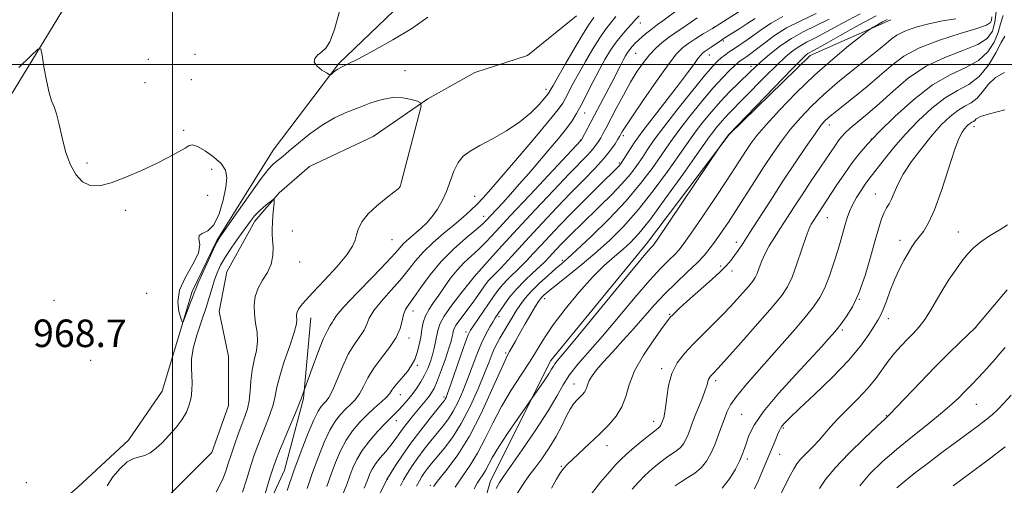
# Model space of a CAD drawing. Extents: x 2159800 to 2162700, y 294800 to 297700.
# Drawn here: x 2161456 to 2161742, y 296878 to 297013 of the extents above; entities that cross this region are included whole.
import ezdxf

# ---------------------------------------------------------------- set-up
doc = ezdxf.new("R2010")
doc.units = 0
doc.header["$MEASUREMENT"] = 0
doc.linetypes.add('rvrstm', pattern=[117.1, 50, -3.9, 0.5, -3.9, 0.5, -3.9, 0.5, -3.9, 50])
for name, color, linetype, lineweight in [('BREAKLINE DTM HARD', 7, 'Continuous', 0), ('CONTOUR INDEX', 41, 'Continuous', 13), ('CONTOUR INTERMEDIATE', 44, 'Continuous', 0), ('GRID LINE', 7, 'Continuous', 0), ('SPOT ELEVATION', 7, 'Continuous', 0), ('SPOT ELEVATION DTM', 2, 'Continuous', 13), ('STREAM - RIVER SINGLE LINE', 142, 'rvrstm', 0)]:
    doc.layers.add(name, color=color, linetype=linetype, lineweight=lineweight)
doc.styles.add('Style-WORKING', font='WORKING.shx')

msp = doc.modelspace()

# ---------------------------------------------------------------- linework, layer by layer
at = {"layer": 'BREAKLINE DTM HARD'}
for points in [[(2161375.59, 296818.95, 966.84), (2161390.88, 296874.72, 966.95), (2161413.27, 296923.94, 968.21), (2161447.69, 296982.45, 969.47), (2161479.38, 297034.41, 970.67), (2161529.66, 297092.38, 972.69), (2161563.54, 297141.6, 973.79), (2161605.07, 297183.17, 974.55), (2161658.64, 297221.46, 977.78), (2161714.94, 297257.57, 980.19)], [(2161448.93, 296856.42, 968.75), (2161460.4, 296866.81, 968.69), (2161472.43, 296877.21, 969.95), (2161487.18, 296890.88, 969.08), (2161497.02, 296905.1, 969.41), (2161505.75, 296934.08, 970.28), (2161512.86, 296948.84, 970.06), (2161529.25, 296975.09, 970.77), (2161548.37, 297000.25, 972.19), (2161575.7, 297026.51, 973.51), (2161615.6, 297062.61, 973.29), (2161636.91, 297077.92, 973.83), (2161641.83, 297086.13, 974.16), (2161645.1, 297105.26, 974.22), (2161653.3, 297111.83, 974.33), (2161660.95, 297112.92, 973.94), (2161669.16, 297108.01, 973.78), (2161683.38, 297099.81, 973.56), (2161700.33, 297093.26, 973.51), (2161707.98, 297091.07, 973.18)], [(2161582.09, 296842.91, 997.57), (2161592.46, 296879, 995.22), (2161609.95, 296914, 993.42), (2161637.82, 296947.91, 993.47), (2161661.86, 296979.63, 994.07), (2161685.36, 297002.6, 994.51), (2161708.86, 297013, 996.53)], [(2161462.66, 296685.84, 990.29), (2161463.2, 296715.91, 983.62), (2161467.56, 296742.71, 976.9), (2161471.92, 296771.14, 969.68), (2161476.84, 296785.9, 968.97), (2161483.94, 296803.4, 969.02), (2161505.25, 296839.49, 970.23), (2161523.28, 296861.92, 972.09), (2161532.57, 296882.15, 973.07), (2161538.03, 296902.93, 972.14), (2161540.2, 296926.44, 970.67)]]:
    msp.add_polyline3d(points, dxfattribs=at)
at = {"layer": 'CONTOUR INDEX', "flags": 128}
for points, elevation in [([(2161652.513, 297013.5709), (2161650.872, 297012.391), (2161649.3119, 297011.296), (2161646.006, 297009.1109), (2161644.227, 297007.854), (2161642.369, 297006.385), (2161640.488, 297004.692), (2161638.649, 297002.772), (2161636.887, 297000.596), (2161635.11, 296998.017), (2161633.194, 296994.857), (2161631.085, 296991.078), (2161629.001, 296987.183), (2161625.979, 296981.446), (2161625.13, 296979.873), (2161624.485, 296978.723), (2161623.857, 296977.669), (2161623.11, 296976.57), (2161622.115, 296975.331), (2161620.706, 296973.795), (2161615.308, 296968.189), (2161610.774, 296963.411), (2161605.524, 296957.821), (2161600.31, 296952.211), (2161595.784, 296947.279), (2161592.2001, 296943.327), (2161587.726, 296938.34), (2161583.84, 296933.471), (2161581.251, 296930.096), (2161579.017, 296926.906), (2161577.698, 296924.511), (2161577.089, 296922.715), (2161576.472, 296919.414), (2161576.063, 296917.567), (2161575.563, 296915.636), (2161574.962, 296913.667), (2161574.222, 296911.685), (2161573.302, 296909.709), (2161572.1759, 296907.76), (2161570.9, 296905.864), (2161569.548, 296904.05), (2161568.192, 296902.354), (2161566.893, 296900.833), (2161565.709, 296899.55), (2161564.641, 296898.496), (2161563.458, 296897.364), (2161561.874, 296895.775), (2161559.7251, 296893.476), (2161557.3399, 296890.717), (2161555.172, 296887.873), (2161553.564, 296885.243), (2161552.421, 296882.809), (2161551.5361, 296880.478), (2161550.655, 296878.026), (2161549.324, 296874.727)], 980), ([(2161690.932, 297013.179), (2161683.322, 297009.463), (2161679.944, 297007.568), (2161676.614, 297005.278), (2161673.555, 297002.8761), (2161671.083, 297000.776), (2161669.375, 296999.248), (2161668.046, 296997.991), (2161664.541, 296994.596), (2161662.063, 296992.134), (2161659.362, 296989.288), (2161656.662, 296986.2169), (2161654.198, 296983.231), (2161652.201, 296980.6781), (2161650.751, 296978.701), (2161647.188, 296973.54), (2161643.898, 296968.887), (2161639.784, 296963.306), (2161635.394, 296957.753), (2161631.156, 296952.972), (2161627.019, 296948.857), (2161622.811, 296945.092), (2161618.476, 296941.466), (2161614.422, 296938.201), (2161611.173, 296935.626), (2161609.1, 296933.962), (2161607.9651, 296933.005), (2161607.372, 296932.444), (2161606.954, 296931.957), (2161606.438, 296931.187), (2161605.572, 296929.764), (2161604.2039, 296927.471), (2161602.5629, 296924.687), (2161600.975, 296921.942), (2161599.7, 296919.666), (2161598.012, 296916.585), (2161597.408, 296915.511), (2161596.5771, 296913.852), (2161595.121, 296910.63), (2161592.763, 296905.245), (2161589.717, 296898.621), (2161586.318, 296892.057), (2161582.904, 296886.621), (2161579.8189, 296882.447), (2161577.406, 296879.434), (2161575.879, 296877.394)], 990), ([(2161738.237, 297013.86), (2161738.159, 297012.913), (2161737.865, 297012.166), (2161736.702, 297011.408), (2161733.884, 297010.403), (2161728.977, 297008.962), (2161722.964, 297007.1), (2161717.181, 297004.882), (2161712.633, 297002.37), (2161708.987, 296999.614), (2161705.578, 296996.659), (2161701.931, 296993.599), (2161698.337, 296990.703), (2161693.103, 296986.575), (2161691.648, 296985.4031), (2161690.613, 296984.517), (2161689.6921, 296983.62), (2161688.539, 296982.246), (2161686.801, 296979.89), (2161684.233, 296976.201), (2161681.03, 296971.462), (2161677.494, 296966.111), (2161673.928, 296960.602), (2161667.8771, 296951.145), (2161665.885, 296948.082), (2161664.482, 296945.997), (2161663.414, 296944.483), (2161662.4, 296943.142), (2161661.062, 296941.621), (2161658.998, 296939.577), (2161655.995, 296936.823), (2161649.559, 296931.098), (2161647.435, 296929.179), (2161646.125, 296927.956), (2161645.356, 296927.208), (2161644.816, 296926.641), (2161644.035, 296925.661), (2161642.501, 296923.603), (2161639.93, 296920.047), (2161636.934, 296915.57), (2161634.35, 296910.993), (2161632.763, 296906.979), (2161631.761, 296903.539), (2161630.68, 296900.527), (2161628.996, 296897.794), (2161626.744, 296895.197), (2161624.1, 296892.597), (2161621.267, 296889.926), (2161616.341, 296885.3439), (2161614.824, 296883.903), (2161613.7689, 296882.748), (2161612.811, 296881.417), (2161611.639, 296879.517), (2161610.146, 296876.935)], 1000), ([(2161455.267, 296999.103), (2161458.847, 297002.625), (2161460.86, 297004.478), (2161461.702, 297004.504), (2161462.093, 297002.7261), (2161462.618, 296999.35), (2161463.314, 296995.314), (2161464.082, 296991.744), (2161464.84, 296989.414), (2161465.579, 296987.706), (2161466.305, 296985.653), (2161467.042, 296982.545), (2161467.88, 296978.697), (2161468.922, 296974.682), (2161470.253, 296971.016), (2161471.8811, 296967.998), (2161473.791, 296965.873), (2161476.011, 296964.824), (2161478.727, 296964.788), (2161482.162, 296965.641), (2161486.405, 296967.219), (2161490.998, 296969.211), (2161495.343, 296971.266), (2161498.947, 296973.085), (2161501.713, 296974.582), (2161503.645, 296975.72), (2161504.849, 296976.446), (2161505.841, 296976.631), (2161507.239, 296976.127), (2161509.439, 296974.867), (2161511.965, 296973.109), (2161514.121, 296971.19), (2161515.359, 296969.318), (2161515.735, 296967.177), (2161515.453, 296964.323), (2161514.692, 296960.543), (2161513.522, 296956.57), (2161511.991, 296953.371), (2161510.218, 296951.625), (2161508.62, 296950.859), (2161507.691, 296950.3099), (2161507.6889, 296949.323), (2161507.945, 296947.669), (2161507.554, 296945.223), (2161505.9301, 296941.956), (2161503.7591, 296938.215), (2161502.041, 296934.443), (2161501.513, 296931.041), (2161501.841, 296928.249), (2161502.426, 296926.265), (2161502.809, 296925.256), (2161503.088, 296925.249), (2161503.504, 296926.236), (2161505.059, 296930.343), (2161505.792, 296932.312), (2161506.269, 296933.624), (2161506.739, 296934.833), (2161507.55, 296936.731), (2161508.916, 296939.807), (2161510.512, 296943.355), (2161511.881, 296946.369), (2161512.767, 296948.223), (2161513.7391, 296949.823), (2161515.565, 296952.455), (2161518.718, 296956.942), (2161522.472, 296962.241), (2161525.8, 296966.846), (2161527.935, 296969.626), (2161529.1401, 296970.9659), (2161529.9351, 296971.6271), (2161530.799, 296972.286), (2161532.04, 296973.283), (2161533.922, 296974.872), (2161536.616, 296977.186), (2161539.91, 296979.862), (2161543.499, 296982.414), (2161547.123, 296984.469), (2161550.7089, 296986.104), (2161554.227, 296987.512), (2161557.648, 296988.814), (2161560.94, 296989.852), (2161564.068, 296990.398), (2161566.964, 296990.317), (2161569.423, 296989.852), (2161571.208, 296989.337), (2161572.136, 296988.9021), (2161572.247, 296987.85), (2161571.636, 296985.282), (2161566.514, 296965.572), (2161566.306, 296964.8301), (2161566.117, 296964.396), (2161565.588, 296963.864), (2161564.32, 296962.872), (2161562.091, 296961.173), (2161559.395, 296958.9781), (2161556.905, 296956.614), (2161555.148, 296954.363), (2161554.068, 296952.32), (2161553.468, 296950.534), (2161553.079, 296948.963), (2161552.362, 296947.188), (2161550.7089, 296944.696), (2161547.765, 296941.2), (2161544.198, 296937.303), (2161540.929, 296933.832), (2161538.674, 296931.415), (2161537.334, 296929.885), (2161536.604, 296928.876), (2161536.22, 296928.073), (2161536.07, 296927.369), (2161536.08, 296926.71), (2161536.14, 296925.953), (2161535.997, 296924.623), (2161535.36, 296922.157), (2161534.071, 296918.255), (2161532.499, 296913.669), (2161531.146, 296909.414), (2161530.358, 296906.22), (2161529.869, 296903.688), (2161529.258, 296901.136), (2161528.222, 296898.066), (2161526.922, 296894.726), (2161525.639, 296891.546), (2161524.578, 296888.8079), (2161523.648, 296886.199), (2161522.685, 296883.2531), (2161521.563, 296879.662), (2161520.3031, 296875.734)], 970), ([(2161742.007, 296986.823), (2161737.517, 296985.706), (2161734.881, 296984.854), (2161733.699, 296984.211), (2161733.227, 296983.759), (2161732.845, 296983.464), (2161732.426, 296983.236), (2161731.968, 296982.97), (2161731.465, 296982.578), (2161730.908, 296982.039), (2161730.288, 296981.346), (2161729.572, 296980.376), (2161728.634, 296978.527), (2161727.327, 296975.08), (2161725.574, 296969.681), (2161723.569, 296963.437), (2161721.58, 296957.8191), (2161719.822, 296953.948), (2161718.318, 296951.522), (2161717.042, 296949.888), (2161715.948, 296948.466), (2161714.927, 296946.976), (2161713.849, 296945.211), (2161712.622, 296943.012), (2161711.295, 296940.405), (2161709.956, 296937.461), (2161708.686, 296934.306), (2161707.544, 296931.286), (2161706.588, 296928.8), (2161705.822, 296927.08), (2161705.0449, 296925.685), (2161704.003, 296924.006), (2161702.435, 296921.537), (2161700.04, 296918.193), (2161696.507, 296913.992), (2161691.761, 296909.087), (2161686.655, 296904.167), (2161682.277, 296900.057), (2161679.448, 296897.362), (2161677.916, 296895.814), (2161677.164, 296894.927), (2161676.7299, 296894.252), (2161676.377, 296893.486), (2161675.923, 296892.364), (2161675.231, 296890.692), (2161671.286, 296881.249), (2161670.267, 296878.901), (2161669.252, 296876.758)], 1010), ([(2161742.137, 296888.965), (2161737.51, 296885.44), (2161732.201, 296881.499), (2161726.924, 296877.61)], 1020)]:
    msp.add_lwpolyline(points, dxfattribs=dict(at, elevation=elevation))
at = {"layer": 'CONTOUR INTERMEDIATE', "flags": 128}
for points, elevation in [([(2161667.615, 297017.228), (2161656.947, 297010.462), (2161654.2991, 297008.858), (2161652.183, 297007.545), (2161650.115, 297006.194), (2161648.381, 297004.887), (2161646.5759, 297003.047), (2161644.115, 296999.932), (2161640.667, 296995.152), (2161636.89, 296989.728), (2161633.692, 296985.031), (2161631.751, 296982.099), (2161630.832, 296980.629), (2161629.983, 296979.101), (2161629.5019, 296978.295), (2161628.666, 296976.954), (2161627.3469, 296975.069), (2161625.421, 296972.681), (2161622.802, 296969.8229), (2161619.568, 296966.491), (2161615.832, 296962.673), (2161611.744, 296958.417), (2161607.593, 296954.018), (2161603.701, 296949.835), (2161597.572, 296943.15), (2161595.407, 296940.822), (2161593.829, 296939.2), (2161592.705, 296938.084), (2161591.872, 296937.221), (2161591.178, 296936.382), (2161590.496, 296935.4391), (2161588.727, 296932.8531), (2161587.559, 296931.193), (2161586.24, 296929.3889), (2161583.521, 296925.805), (2161582.499, 296924.345), (2161581.909, 296923.273), (2161581.636, 296922.469), (2161581.503, 296921.756), (2161581.338, 296920.928), (2161581.001, 296919.652), (2161580.358, 296917.569), (2161579.339, 296914.506), (2161578.125, 296911.052), (2161576.96, 296907.982), (2161576.022, 296905.872), (2161575.219, 296904.483), (2161574.396, 296903.376), (2161573.421, 296902.182), (2161570.992, 296899.274), (2161569.586, 296897.561), (2161568.171, 296895.7869), (2161566.875, 296894.083), (2161564.706, 296891.029), (2161563.482, 296889.419), (2161561.975, 296887.605), (2161560.387, 296885.722), (2161559.004, 296883.96), (2161558.0359, 296882.461), (2161557.401, 296881.171), (2161556.947, 296879.988), (2161556.492, 296878.731), (2161555.742, 296876.914)], 982), ([(2161548.733, 297016.135), (2161547.121, 297010.18), (2161545.766, 297006.576), (2161544.583, 297004.712), (2161543.422, 297003.6899), (2161542.231, 297002.76), (2161541.346, 297001.758), (2161541.199, 297000.663), (2161542.047, 296999.49), (2161543.439, 296998.388), (2161544.75, 296997.541), (2161545.51, 296997.09), (2161545.878, 296997.002), (2161546.168, 296997.2), (2161546.635, 296997.606), (2161547.294, 296998.126), (2161548.098, 296998.663), (2161549.11, 296999.201), (2161550.825, 297000.043), (2161553.847, 297001.572), (2161558.512, 297004.035), (2161564.084, 297007.147), (2161569.56, 297010.486), (2161574.226, 297013.731)], 972), ([(2161647.078, 297016.067), (2161642.534, 297012.652), (2161641.049, 297011.578), (2161639.988, 297010.829), (2161639.023, 297010.111), (2161637.903, 297009.203), (2161636.688, 297008.159), (2161635.516, 297007.107), (2161634.499, 297006.1421), (2161633.64, 297005.253), (2161632.9151, 297004.398), (2161632.291, 297003.522), (2161631.68, 297002.507), (2161630.987, 297001.218), (2161630.124, 296999.537), (2161627.697, 296994.766), (2161626.09, 296991.651), (2161624.371, 296988.351), (2161622.73, 296985.23), (2161618.872, 296978.072), (2161618.809, 296977.981), (2161603.836, 296962.048), (2161598.204, 296956.021), (2161594.077, 296951.573), (2161591.1909, 296948.495), (2161588.9341, 296946.223), (2161584.724, 296942.329), (2161582.729, 296940.248), (2161580.8441, 296937.882), (2161579.075, 296935.387), (2161577.419, 296932.99), (2161575.892, 296930.858), (2161574.573, 296928.91), (2161573.559, 296927.007), (2161572.9041, 296925.031), (2161572.487, 296922.961), (2161572.144, 296920.797), (2161571.728, 296918.5631), (2161571.166, 296916.353), (2161570.402, 296914.286), (2161569.411, 296912.454), (2161568.277, 296910.849), (2161567.116, 296909.442), (2161565.089, 296907.121), (2161564.345, 296906.1791), (2161563.796, 296905.341), (2161563.198, 296904.463), (2161562.245, 296903.38), (2161560.722, 296901.961), (2161558.766, 296900.2281), (2161556.601, 296898.241), (2161554.427, 296896.041), (2161552.355, 296893.59), (2161550.471, 296890.833), (2161548.8349, 296887.742), (2161547.4081, 296884.412), (2161546.125, 296880.968), (2161544.877, 296877.438)], 978), ([(2161687.126, 297014.771), (2161682.654, 297012.722), (2161678.55, 297010.619), (2161675.012, 297008.388), (2161672.092, 297006.232), (2161669.802, 297004.4181), (2161668.128, 297003.142), (2161666.938, 297002.303), (2161666.074, 297001.727), (2161665.365, 297001.236), (2161664.5949, 297000.628), (2161663.533, 296999.697), (2161661.983, 296998.242), (2161659.863, 296996.09), (2161657.12, 296993.071), (2161653.808, 296989.168), (2161650.395, 296984.964), (2161647.4539, 296981.193), (2161645.363, 296978.345), (2161643.715, 296975.943), (2161641.906, 296973.264), (2161639.423, 296969.739), (2161636.102, 296965.399), (2161631.865, 296960.426), (2161626.808, 296955.097), (2161621.704, 296950.065), (2161617.499, 296946.078), (2161614.83, 296943.616), (2161613.117, 296942.101), (2161611.47, 296940.689), (2161609.234, 296938.741), (2161606.684, 296936.428), (2161604.326, 296934.129), (2161602.536, 296932.122), (2161601.169, 296930.284), (2161599.952, 296928.396), (2161598.674, 296926.31), (2161595.204, 296920.538), (2161594.369, 296919.072), (2161593.64, 296917.61), (2161592.93, 296915.923), (2161592.037, 296913.637), (2161590.728, 296910.338), (2161588.844, 296905.817), (2161586.519, 296900.681), (2161583.961, 296895.738), (2161581.3769, 296891.642), (2161578.959, 296888.419), (2161575.33, 296884.065), (2161574.167, 296882.625), (2161573.2681, 296881.438), (2161572.499, 296880.3191), (2161571.756, 296879.06), (2161570.946, 296877.45)], 988), ([(2161699.966, 297014.753), (2161694.805, 297012.007), (2161690.134, 297009.453), (2161686.713, 297007.677), (2161684.288, 297006.455), (2161682.346, 297005.365), (2161680.4269, 297004.0219), (2161678.262, 297002.209), (2161675.632, 296999.745), (2161672.439, 296996.579), (2161666.0539, 296990.097), (2161662.03, 296986.058), (2161660.589, 296984.542), (2161659.217, 296982.98), (2161657.963, 296981.461), (2161656.947, 296980.163), (2161656.138, 296979.057), (2161652.469, 296973.816), (2161648.373, 296968.035), (2161643.467, 296961.214), (2161638.923, 296955.081), (2161635.611, 296950.93), (2161633.186, 296948.315), (2161631, 296946.355), (2161628.501, 296944.263), (2161625.539, 296941.643), (2161622.06, 296938.192), (2161618.112, 296933.778), (2161614.141, 296928.939), (2161610.693, 296924.384), (2161608.128, 296920.611), (2161603.947, 296913.845), (2161601.35, 296909.875), (2161598.465, 296905.427), (2161595.629, 296900.679), (2161593.099, 296895.832), (2161590.8241, 296891.183), (2161588.671, 296887.054), (2161586.527, 296883.625), (2161584.3591, 296880.518), (2161582.15, 296877.214)], 992), ([(2161739.453, 297015.323), (2161739.098, 297012.245), (2161738.376, 297009.681), (2161736.868, 297007.581), (2161734.1041, 297005.766), (2161729.816, 297004.029), (2161724.556, 297002.045), (2161719.079, 296999.462), (2161714.016, 296996.077), (2161709.492, 296992.294), (2161705.505, 296988.6691), (2161702.065, 296985.653), (2161697.052, 296981.458), (2161695.552, 296980.099), (2161694.509, 296978.988), (2161693.651, 296977.888), (2161692.724, 296976.571), (2161685.533, 296965.864), (2161683.082, 296962.1639), (2161680.765, 296958.6), (2161676.706, 296952.306), (2161674.993, 296949.692), (2161673.513, 296947.3411), (2161672.282, 296945.112), (2161671.307, 296942.921), (2161670.544, 296940.906), (2161669.939, 296939.266), (2161669.399, 296938.089), (2161668.684, 296937.026), (2161667.516, 296935.622), (2161665.688, 296933.535), (2161663.29, 296930.881), (2161660.481, 296927.889), (2161657.431, 296924.773), (2161651.417, 296918.742), (2161648.851, 296916.019), (2161646.749, 296913.289), (2161645.197, 296910.257), (2161644.232, 296906.7761), (2161643.691, 296903.284), (2161643.362, 296900.367), (2161643.071, 296898.453), (2161642.798, 296897.35), (2161642.104, 296895.486), (2161641.9661, 296895.175), (2161641.808, 296894.896), (2161641.615, 296894.658), (2161641.322, 296894.413), (2161640.65, 296893.906), (2161639.268, 296892.828), (2161637.008, 296891.007), (2161634.36, 296888.823), (2161631.978, 296886.791), (2161630.299, 296885.241), (2161628.89, 296883.757), (2161627.103, 296881.736), (2161624.413, 296878.623), (2161620.803, 296874.049)], 1002), ([(2161741.523, 297014.186), (2161740.707, 297011.787), (2161740.029, 297009.319), (2161738.886, 297006.528), (2161737.034, 297003.67), (2161734.323, 297001.13), (2161730.654, 296999.0961), (2161726.147, 296996.991), (2161720.977, 296994.0419), (2161715.398, 296989.769), (2161709.981, 296984.864), (2161705.3769, 296980.309), (2161702.036, 296976.817), (2161699.6, 296974.029), (2161697.507, 296971.316), (2161695.333, 296968.232), (2161693.195, 296965.06), (2161687.486, 296956.426), (2161686.256, 296954.518), (2161685.709, 296953.638), (2161685.071, 296952.316), (2161684.182, 296949.986), (2161682.949, 296946.341), (2161681.527, 296942.103), (2161680.133, 296938.255), (2161678.839, 296935.43), (2161677.124, 296932.881), (2161674.321, 296929.513), (2161670.076, 296924.642), (2161665.2911, 296919.218), (2161661.182, 296914.598), (2161658.658, 296911.799), (2161657.414, 296910.4571), (2161656.43, 296909.432), (2161656.094, 296908.996), (2161655.847, 296908.512), (2161655.669, 296907.9), (2161655.415, 296906.95), (2161654.91, 296905.42), (2161654.043, 296903.18), (2161651.945, 296897.991), (2161651.122, 296895.829), (2161650.465, 296894.038), (2161649.872, 296892.491), (2161649.252, 296891.087), (2161648.538, 296889.831), (2161647.669, 296888.754), (2161646.589, 296887.8469), (2161643.579, 296885.809), (2161641.59, 296884.31), (2161639.44, 296882.524), (2161637.339, 296880.596), (2161635.431, 296878.633), (2161633.614, 296876.595)], 1004), ([(2161622.511, 297013.617), (2161621.151, 297011.688), (2161619.4871, 297009.078), (2161617.059, 297005.018), (2161614.335, 297000.35), (2161612.014, 296996.32), (2161610.621, 296993.869), (2161609.5419, 296991.917), (2161609.1269, 296991.367), (2161608.213, 296990.263), (2161606.575, 296988.3881), (2161604.162, 296985.961), (2161600.971, 296983.311), (2161597.095, 296980.734), (2161593.029, 296978.393), (2161589.367, 296976.422), (2161586.5649, 296974.859), (2161584.5251, 296973.3699), (2161583.013, 296971.5281), (2161581.807, 296969.036), (2161579.648, 296963.1409), (2161578.412, 296960.396), (2161577.025, 296957.952), (2161575.517, 296955.82), (2161573.925, 296953.998), (2161572.317, 296952.443), (2161570.774, 296951.101), (2161569.365, 296949.919), (2161568.127, 296948.854), (2161567.088, 296947.863), (2161566.157, 296946.814), (2161564.772, 296945.215), (2161562.251, 296942.483), (2161558.237, 296938.331), (2161553.678, 296933.645), (2161549.849, 296929.6031), (2161547.687, 296927.083), (2161546.782, 296925.757), (2161546.387, 296924.995), (2161545.869, 296924.1821), (2161545.042, 296922.763), (2161543.838, 296920.196), (2161542.259, 296916.233), (2161540.613, 296911.796), (2161537.63, 296903.49), (2161537.499, 296903.08), (2161537.143, 296902.145), (2161536.258, 296899.977), (2161531.123, 296887.716), (2161530.042, 296885.051), (2161529.262, 296882.858), (2161528.334, 296879.874), (2161523.327, 296863.1941)], 972), ([(2161628.888, 297013.9001), (2161625.88, 297010.114), (2161624.22, 297007.779), (2161622.201, 297004.573), (2161620.034, 297000.892), (2161618.025, 296997.323), (2161616.418, 296994.346), (2161614.269, 296990.202), (2161613.4531, 296988.751), (2161612.124, 296986.8809), (2161609.55, 296983.694), (2161605.324, 296978.668), (2161600.328, 296972.803), (2161592.546, 296963.729), (2161590.35, 296961.247), (2161588.562, 296959.3771), (2161586.656, 296957.56), (2161584.454, 296955.608), (2161581.867, 296953.4261), (2161578.882, 296950.959), (2161575.7899, 296948.306), (2161572.96, 296945.603), (2161570.63, 296942.944), (2161568.519, 296940.245), (2161566.22, 296937.379), (2161563.485, 296934.29), (2161560.724, 296931.221), (2161558.505, 296928.488), (2161557.211, 296926.31), (2161556.463, 296924.513), (2161555.692, 296922.823), (2161554.459, 296920.973), (2161552.855, 296918.719), (2161551.099, 296915.818), (2161549.388, 296912.1971), (2161547.83, 296908.435), (2161546.505, 296905.281), (2161545.467, 296903.277), (2161544.641, 296902.154), (2161543.924, 296901.442), (2161543.201, 296900.657), (2161542.307, 296899.273), (2161541.069, 296896.752), (2161539.377, 296892.74), (2161537.382, 296887.618), (2161535.302, 296881.948), (2161533.321, 296876.262)], 974), ([(2161635.642, 297014.086), (2161634.545, 297012.934), (2161633.517, 297011.76), (2161632.186, 297010.307), (2161630.6101, 297008.541), (2161628.954, 297006.479), (2161627.343, 297004.129), (2161625.732, 297001.434), (2161624.036, 296998.327), (2161622.215, 296994.823), (2161618.808, 296988.164), (2161617.499, 296985.742), (2161616.198, 296983.653), (2161614.521, 296981.368), (2161612.2, 296978.492), (2161609.412, 296975.1769), (2161603.56, 296968.351), (2161600.828, 296965.195), (2161598.291, 296962.316), (2161596, 296959.78), (2161592.483, 296955.985), (2161591.325, 296954.756), (2161590.092, 296953.57), (2161588.205, 296951.941), (2161585.279, 296949.503), (2161581.707, 296946.361), (2161578.075, 296942.738), (2161574.878, 296938.895), (2161572.238, 296935.254), (2161570.189, 296932.274), (2161568.734, 296930.248), (2161567.769, 296928.797), (2161567.161, 296927.374), (2161566.736, 296925.538), (2161566.144, 296923.268), (2161564.9961, 296920.65), (2161563.055, 296917.778), (2161560.707, 296914.786), (2161558.494, 296911.818), (2161556.821, 296909.011), (2161555.542, 296906.48), (2161554.375, 296904.33), (2161553.0941, 296902.619), (2161551.704, 296901.191), (2161550.262, 296899.841), (2161548.814, 296898.349), (2161547.331, 296896.431), (2161545.77, 296893.792), (2161544.106, 296890.241), (2161542.395, 296886.015), (2161540.713, 296881.458), (2161539.099, 296876.85)], 976), ([(2161669.415, 297013.385), (2161667.282, 297011.973), (2161664.935, 297010.465), (2161660.418, 297007.607), (2161659.566, 297007.042), (2161656.643, 297005.022), (2161654.539, 297003.652), (2161654.078, 297003.3), (2161653.556, 297002.746), (2161652.777, 297001.736), (2161651.555, 297000.039), (2161649.729, 296997.528), (2161647.144, 296994.105), (2161640.11, 296985.121), (2161636.768, 296980.743), (2161634.234, 296977.195), (2161632.479, 296974.537), (2161630.664, 296971.624), (2161630.266, 296971.038), (2161629.969, 296970.681), (2161629.553, 296970.252), (2161623.742, 296964.538), (2161619.972, 296960.799), (2161616.099, 296956.904), (2161612.638, 296953.347), (2161609.653, 296950.206), (2161607.093, 296947.4589), (2161604.896, 296945.072), (2161602.9431, 296942.973), (2161601.101, 296941.079), (2161597.521, 296937.635), (2161595.934, 296935.994), (2161594.561, 296934.339), (2161593.274, 296932.561), (2161587.492, 296924.091), (2161586.663, 296922.81), (2161586.001, 296921.44), (2161585.118, 296919.092), (2161583.757, 296915.2329), (2161580.832, 296906.828), (2161579.983, 296904.438), (2161579.543, 296903.285), (2161579.306, 296902.791), (2161579.043, 296902.395), (2161578.432, 296901.6229), (2161574.919, 296897.285), (2161572.157, 296893.781), (2161569.3249, 296890.019), (2161566.844, 296886.477), (2161564.869, 296883.475), (2161562.321, 296879.408), (2161550.273, 296854.82)], 984), ([(2161677.44, 297013.908), (2161674.034, 297012.021), (2161671.544, 297010.346), (2161669.443, 297008.796), (2161667.32, 297007.312), (2161663.349, 297004.685), (2161661.803, 297003.632), (2161660.549, 297002.724), (2161659.497, 297001.9), (2161658.483, 297000.997), (2161657.032, 296999.449), (2161654.593, 296996.583), (2161650.869, 296992.039), (2161646.582, 296986.688), (2161642.708, 296981.708), (2161639.975, 296977.989), (2161638.1191, 296975.267), (2161636.625, 296972.988), (2161635.035, 296970.673), (2161633.1131, 296968.151), (2161630.6771, 296965.325), (2161627.649, 296962.168), (2161624.353, 296958.922), (2161618.57, 296953.336), (2161616.393, 296951.196), (2161614.57, 296949.366), (2161613, 296947.753), (2161611.6461, 296946.328), (2161609.452, 296943.968), (2161608.314, 296942.795), (2161606.795, 296941.337), (2161604.721, 296939.432), (2161602.338, 296937.185), (2161599.995, 296934.767), (2161597.987, 296932.357), (2161596.386, 296930.171), (2161593.847, 296926.376), (2161593.181, 296925.332), (2161592.24, 296923.795), (2161591.071, 296921.69), (2161589.782, 296919.003), (2161588.463, 296915.771), (2161585.78, 296908.5831), (2161584.414, 296905.128), (2161583.031, 296901.983), (2161581.633, 296899.264), (2161580.21, 296897.018), (2161578.695, 296895.021), (2161575.124, 296890.675), (2161573.16, 296888.199), (2161571.289, 296885.717), (2161569.655, 296883.3709), (2161568.288, 296881.226), (2161567.189, 296879.324), (2161566.325, 296877.636)], 986), ([(2161704.603, 297014.097), (2161699.661, 297011.534), (2161694.081, 297008.428), (2161689.336, 297005.7271), (2161686.526, 297004.146), (2161684.748, 297003.162), (2161684.2391, 297002.767), (2161682.969, 297001.541), (2161680.18, 296998.713), (2161661.654, 296979.594), (2161659.066, 296975.9371), (2161640.888, 296949.099), (2161639.902, 296947.694), (2161639.538, 296947.263), (2161639.055, 296946.762), (2161637.621, 296945.114), (2161634.376, 296941.233), (2161628.898, 296934.5771), (2161616.93, 296920.001), (2161613.513, 296915.888), (2161611.865, 296913.925), (2161611.181, 296913.064), (2161610.745, 296912.386), (2161610.221, 296911.492), (2161609.363, 296910.113), (2161608.038, 296908.121), (2161603.814, 296902.012), (2161600.205, 296896.874), (2161597.416, 296892.815), (2161594.852, 296888.905), (2161593.055, 296885.878), (2161591.024, 296882.052), (2161590.212, 296880.752), (2161589.391, 296879.5749), (2161588.5539, 296878.323), (2161587.656, 296876.762)], 994), ([(2161707.743, 297013.1), (2161706.426, 297012.4), (2161704.934, 297011.561), (2161703.684, 297010.843), (2161702.889, 297010.363), (2161701.943, 297009.671), (2161700.034, 297008.173), (2161696.584, 297005.424), (2161691.94, 297001.57), (2161686.679, 296996.905), (2161681.365, 296991.779), (2161676.501, 296986.757), (2161672.574, 296982.46), (2161669.906, 296979.32), (2161668.155, 296977.01), (2161666.814, 296975.017), (2161663.585, 296970.035), (2161661.037, 296966.171), (2161657.629, 296961.08), (2161653.954, 296955.644), (2161650.79, 296951.0059), (2161648.685, 296947.995), (2161647.287, 296946.1819), (2161646.019, 296944.821), (2161644.36, 296943.2159), (2161642.013, 296940.861), (2161638.74, 296937.298), (2161634.452, 296932.306), (2161629.656, 296926.596), (2161625.012, 296921.114), (2161617.8781, 296912.941), (2161615.4261, 296909.835), (2161613.557, 296906.917), (2161611.7, 296903.627), (2161609.1779, 296899.359), (2161605.588, 296893.823), (2161601.631, 296888.004), (2161598.28, 296883.203), (2161596.23, 296880.315), (2161595.058, 296878.587), (2161594.0579, 296876.858)], 996), ([(2161727.736, 297013.23), (2161723.881, 297012.633), (2161719.8649, 297011.807), (2161716.075, 297010.803), (2161712.904, 297009.694), (2161710.612, 297008.536), (2161708.933, 297007.334), (2161707.47, 297006.0779), (2161705.848, 297004.72), (2161703.786, 297003.068), (2161697.438, 296998.046), (2161693.383, 296994.74), (2161689.352, 296991.268), (2161685.737, 296987.864), (2161682.546, 296984.522), (2161679.687, 296981.175), (2161677.0619, 296977.749), (2161674.531, 296974.139), (2161671.947, 296970.237), (2161669.217, 296966.007), (2161663.8829, 296957.695), (2161661.606, 296954.222), (2161659.628, 296951.2871), (2161657.906, 296948.814), (2161656.344, 296946.688), (2161654.655, 296944.644), (2161652.501, 296942.38), (2161649.664, 296939.67), (2161646.406, 296936.608), (2161643.105, 296933.364), (2161640.045, 296930.075), (2161634.128, 296923.311), (2161630.9581, 296919.812), (2161627.871, 296916.465), (2161625.221, 296913.548), (2161623.277, 296911.266), (2161621.978, 296909.537), (2161621.181, 296908.206), (2161620.736, 296907.134), (2161620.4669, 296906.247), (2161620.193, 296905.488), (2161619.767, 296904.799), (2161619.178, 296904.125), (2161617.603, 296902.585), (2161616.654, 296901.4729), (2161615.616, 296899.887), (2161614.48, 296897.6929), (2161613.153, 296894.981), (2161611.516, 296891.898), (2161609.52, 296888.62), (2161607.375, 296885.439), (2161605.358, 296882.68), (2161603.633, 296880.456), (2161601.904, 296878.053), (2161599.759, 296874.5501)], 998), ([(2161741.946, 297008.238), (2161740.961, 297006.393), (2161739.395, 297003.3741), (2161737.2, 296999.7601), (2161734.542, 296996.493), (2161731.557, 296994.227), (2161728.262, 296992.4491), (2161724.641, 296990.351), (2161720.728, 296987.336), (2161716.757, 296983.6309), (2161713.008, 296979.67), (2161709.727, 296975.861), (2161707.017, 296972.493), (2161702.454, 296966.649), (2161701.427, 296965.249), (2161700.189, 296963.432), (2161698.868, 296961.3339), (2161697.682, 296959.22), (2161696.792, 296957.287), (2161696.127, 296955.4471), (2161695.558, 296953.543), (2161694.273, 296948.932), (2161693.406, 296945.926), (2161692.317, 296942.359), (2161691.051, 296938.604), (2161689.672, 296935.138), (2161688.191, 296932.268), (2161686.398, 296929.628), (2161684.0249, 296926.681), (2161680.905, 296923.036), (2161677.269, 296918.887), (2161669.753, 296910.407), (2161666.489, 296906.647), (2161663.936, 296903.523), (2161662.27, 296901.154), (2161661.2299, 296899.198), (2161660.443, 296897.199), (2161658.661, 296892.17), (2161657.64, 296889.495), (2161656.5371, 296886.999), (2161655.267, 296884.766), (2161653.723, 296882.851), (2161651.855, 296881.282), (2161649.834, 296879.968), (2161647.89, 296878.79), (2161646.171, 296877.612)], 1006), ([(2161741.932, 296997.647), (2161739.307, 296996.239), (2161737.209, 296994.271), (2161735.499, 296992.084), (2161733.907, 296990.171), (2161732.208, 296988.859), (2161730.345, 296987.844), (2161728.304, 296986.661), (2161726.066, 296984.917), (2161723.591, 296982.517), (2161720.834, 296979.435), (2161717.8251, 296975.733), (2161714.902, 296971.806), (2161712.48, 296968.137), (2161710.851, 296965.11), (2161709.822, 296962.732), (2161709.078, 296960.917), (2161708.358, 296959.54), (2161707.625, 296958.328), (2161706.896, 296956.9731), (2161706.168, 296955.165), (2161705.343, 296952.587), (2161704.301, 296948.923), (2161702.9541, 296944.056), (2161701.347, 296938.66), (2161699.553, 296933.609), (2161697.671, 296929.6059), (2161695.886, 296926.662), (2161694.409, 296924.617), (2161693.37, 296923.279), (2161692.58, 296922.329), (2161691.775, 296921.4141), (2161690.652, 296920.161), (2161688.778, 296918.113), (2161681.183, 296909.962), (2161676.175, 296904.426), (2161671.843, 296899.226), (2161669.079, 296895.187), (2161667.603, 296892.239), (2161666.846, 296890.088), (2161666.3029, 296888.421), (2161665.718, 296886.845), (2161664.896, 296884.947), (2161663.671, 296882.451), (2161661.978, 296879.643), (2161659.777, 296876.948)], 1008), ([(2161480.974, 296877.62), (2161482.662, 296880.199), (2161484.741, 296882.657), (2161486.85, 296884.534), (2161488.711, 296885.532), (2161490.357, 296885.9889), (2161491.904, 296886.406), (2161493.459, 296887.196), (2161495.109, 296888.433), (2161496.934, 296890.105), (2161498.957, 296892.169), (2161500.9751, 296894.464), (2161502.729, 296896.798), (2161504.018, 296899.019), (2161504.875, 296901.148), (2161505.39, 296903.2451), (2161505.648, 296905.362), (2161505.709, 296907.503), (2161505.627, 296909.6619), (2161505.491, 296911.882), (2161505.527, 296914.4), (2161505.999, 296917.5029), (2161507.062, 296921.335), (2161508.446, 296925.474), (2161509.773, 296929.358), (2161510.759, 296932.555), (2161511.495, 296935.16), (2161512.162, 296937.399), (2161512.937, 296939.494), (2161513.967, 296941.657), (2161515.39, 296944.097), (2161517.264, 296946.921), (2161519.32, 296949.835), (2161522.663, 296954.456), (2161523.858, 296955.998), (2161525.0469, 296957.301), (2161526.4, 296958.535), (2161527.739, 296959.625), (2161528.795, 296960.434), (2161529.371, 296960.825), (2161529.5549, 296960.646), (2161529.5041, 296959.747), (2161529.3569, 296958.076), (2161529.187, 296955.993), (2161529.046, 296953.958), (2161528.979, 296952.298), (2161528.996, 296950.793), (2161529.098, 296949.089), (2161529.241, 296946.933), (2161529.197, 296944.4741), (2161528.694, 296941.966), (2161527.578, 296939.5991), (2161526.159, 296937.322), (2161524.866, 296935.023), (2161524.043, 296932.615), (2161523.705, 296930.102), (2161523.782, 296927.514), (2161524.163, 296924.877), (2161524.577, 296922.213), (2161524.713, 296919.542), (2161524.363, 296916.865), (2161523.731, 296914.118), (2161523.1221, 296911.218), (2161522.761, 296908.138), (2161522.538, 296905.079), (2161522.258, 296902.294), (2161521.766, 296899.937), (2161521.055, 296897.751), (2161520.1559, 296895.375), (2161519.114, 296892.566), (2161518.034, 296889.541), (2161517.036, 296886.633), (2161516.202, 296884.097), (2161515.454, 296881.866), (2161514.677, 296879.793), (2161513.7739, 296877.761), (2161512.729, 296875.77)], 968), ([(2161742.811, 296953.445), (2161740.338, 296951.874), (2161737.571, 296950.19), (2161734.979, 296948.472), (2161732.904, 296946.759), (2161731.1861, 296944.935), (2161729.54, 296942.844), (2161727.745, 296940.376), (2161725.841, 296937.59), (2161723.936, 296934.591), (2161722.114, 296931.505), (2161720.377, 296928.539), (2161718.702, 296925.919), (2161717.063, 296923.792), (2161715.4049, 296921.975), (2161713.6649, 296920.206), (2161711.81, 296918.268), (2161709.912, 296916.142), (2161708.071, 296913.856), (2161704.438, 296908.81), (2161702.124, 296905.959), (2161699.223, 296902.875), (2161696.123, 296899.793), (2161693.345, 296897.006), (2161691.258, 296894.715), (2161689.61, 296892.76), (2161687.997, 296890.892), (2161686.135, 296888.936), (2161684.234, 296887.0169), (2161682.624, 296885.337), (2161681.516, 296883.981), (2161680.6411, 296882.565), (2161679.612, 296880.591), (2161674.494, 296870.646)], 1012), ([(2161742.72, 296934.534), (2161738.996, 296930.18), (2161733.353, 296923.493), (2161729.025, 296919.353), (2161725.617, 296916.041), (2161721.625, 296912.052), (2161717.4261, 296907.715), (2161710.523, 296900.421), (2161708.658, 296898.485), (2161707.13, 296897.004), (2161704.854, 296894.878), (2161701.11, 296891.348), (2161696.659, 296887.013), (2161692.6289, 296882.812), (2161689.872, 296879.463), (2161688.129, 296876.793)], 1014), ([(2161742.104, 296917.815), (2161740.567, 296916.031), (2161739.178, 296914.391), (2161737.553, 296912.535), (2161735.783, 296910.579), (2161734.079, 296908.755), (2161732.596, 296907.232), (2161729.991, 296904.627), (2161728.586, 296903.202), (2161726.686, 296901.397), (2161723.867, 296898.959), (2161719.888, 296895.739), (2161715.222, 296892.02), (2161710.526, 296888.187), (2161706.341, 296884.543), (2161702.767, 296881.056), (2161699.788, 296877.607)], 1016), ([(2161743.827, 296903.9091), (2161741.829, 296901.708), (2161739.977, 296899.802), (2161738.301, 296898.241), (2161736.512, 296896.769), (2161734.243, 296895.051), (2161727.636, 296890.201), (2161723.719, 296887.302), (2161719.753, 296884.3131), (2161716.051, 296881.4621), (2161712.937, 296878.99), (2161710.623, 296877.03)], 1018)]:
    msp.add_lwpolyline(points, dxfattribs=dict(at, elevation=elevation))
at = {"layer": 'GRID LINE', "flags": 128}
for points in [[(2161500, 295000), (2161500, 297500)], [(2162500, 297000), (2160000, 297000)]]:
    msp.add_lwpolyline(points, dxfattribs=at)
at = {"layer": 'SPOT ELEVATION DTM'}
for p in [(2161636.03, 297012.05, 976.66), (2161657.33, 297010.77, 981.97), (2161660.13, 297006.8, 984.26), (2161506.55, 297002.97, 971.3), (2161634.67, 297003.19, 978.98), (2161656.11, 297002.75, 984.71), (2161492.96, 297001.49, 970.93), (2161567.61, 296998.17, 970.79), (2161668.2, 296999.42, 989.56), (2161491.96, 296994.74, 970.73), (2161505.44, 296995.56, 971.09), (2161608.55, 296992.77, 971.48), (2161619.83, 296985.89, 976.75), (2161503.23, 296980.82, 970.11), (2161691.01, 296982.39, 1000.63), (2161733.03, 296981.9, 1010.58), (2161618.66, 296978.1, 977.91), (2161631.07, 296979.27, 982.37), (2161703.18, 296978.31, 1004), (2161475.12, 296971.39, 970.17), (2161629.88, 296971.35, 983.75), (2161511.33, 296969.57, 969.75), (2161566.08, 296964.45, 969.98), (2161510.17, 296961.96, 969.65), (2161587.86, 296961.7, 973.16), (2161704.31, 296962.42, 1007.2), (2161486.37, 296957.6, 969.83), (2161590.45, 296955.91, 975.31), (2161690.41, 296955.48, 1004.87), (2161534.81, 296951.66, 968.52), (2161728.44, 296951.32, 1011.21), (2161563.77, 296949.14, 970.87), (2161663.92, 296948.34, 999.45), (2161711.52, 296948.95, 1009.46), (2161536.97, 296942.65, 968.7), (2161613.3, 296943.11, 987.66), (2161659.35, 296941.48, 999.61), (2161662.65, 296939.99, 1000.57), (2161587.77, 296938.46, 979.98), (2161465.53, 296931.45, 969.23), (2161492.49, 296933.51, 969.65), (2161608.21, 296931.98, 990.55), (2161699.72, 296931.78, 1008), (2161569.92, 296928.35, 976.62), (2161594.95, 296926.76, 986.36), (2161644.57, 296927.38, 999.87), (2161708.08, 296926.15, 1010.57), (2161694.76, 296922.91, 1008.27), (2161733.48, 296923.52, 1014.01), (2161568.73, 296920.57, 976.47), (2161585.32, 296922.27, 983.62), (2161476.18, 296914.03, 968.85), (2161596.86, 296916.14, 989.75), (2161571.19, 296912.59, 978.3), (2161642.18, 296911.6, 1001.64), (2161616.68, 296907.15, 997.33), (2161657.87, 296908.18, 1004.38), (2161566.2, 296904.06, 978.69), (2161578.91, 296903.39, 983.66), (2161733.75, 296901.28, 1016.9), (2161665.43, 296898.32, 1007.06), (2161707.51, 296897.98, 1013.9), (2161565.06, 296896.52, 980.68), (2161639.89, 296896.34, 1001.43), (2161677.62, 296894.39, 1010.22), (2161626.34, 296889.27, 1000.66), (2161667.14, 296885.41, 1008.41), (2161676.48, 296886.78, 1010.79), (2161613.06, 296883.3, 999.88), (2161457.48, 296878.47, 969.23), (2161562.44, 296879.49, 984.03), (2161574.96, 296877.78, 989.71)]:
    msp.add_point(p, dxfattribs=at)
at = {"layer": 'STREAM - RIVER SINGLE LINE'}
msp.add_polyline3d([(2161617.41, 297014.12, 970.18), (2161603.2, 297002.64, 970.18), (2161587.89, 296997.71, 970.17), (2161574.23, 296990.05, 970.17), (2161558.37, 296979.11, 968.54), (2161539.79, 296970.35, 968.32), (2161531.04, 296962.7, 968.11), (2161523.94, 296954.49, 967.56), (2161515.74, 296939.73, 966.63), (2161513.56, 296928.24, 966.47), (2161516.3, 296915.12, 966.3), (2161516.31, 296900.91, 966.3), (2161511.39, 296887.24, 966.29), (2161500.46, 296876.3, 966.03), (2161487.35, 296863.72, 965.59), (2161470.95, 296857.7, 964.66), (2161459.47, 296853.87, 964.65), (2161453.45, 296847.3, 964.65)], dxfattribs=at)

# ---------------------------------------------------------------- texts
at = {"layer": 'SPOT ELEVATION', "style": 'Style-WORKING'}
msp.add_text('968.7', height=8, dxfattribs=at).set_placement((2161459.439, 296917.901, 968.671))

doc.saveas('drawing.dxf')
